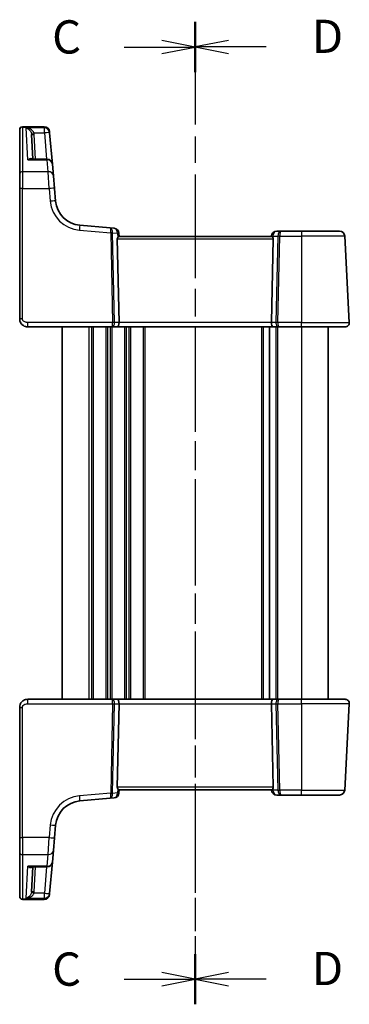
# Model space of a CAD drawing. Units: millimetres. Extents: x 29 to 4174, y 16 to 718.
# Drawn here: x 1014 to 1076, y 403 to 589 of the extents above; entities that cross this region are included whole.
import ezdxf

# ---------------------------------------------------------------- set-up
doc = ezdxf.new("R2010")
doc.units = ezdxf.units.MM
doc.header["$LTSCALE"] = 2
doc.linetypes.add('CHAIN', pattern=[0.3543, 0.2362, -0.0295, 0.0591, -0.0295])
for name, color, linetype, lineweight in [('Section Line (ISO)', 7, 'CHAIN', 25), ('Visible (ISO)', 7, 'Continuous', 35), ('Visible Narrow (ISO)', 7, 'Continuous', 25)]:
    doc.layers.add(name, color=color, linetype=linetype, lineweight=lineweight)
doc.styles.add('Note Text (TK)', font='txt')

# ---------------------------------------------------------------- blocks, each defined once
blk = doc.blocks.new('2dTransSection2')
at = {"layer": 'Section Line (ISO)', "linetype": 'CHAIN', "ltscale": 16.307686}
blk.add_line((105.057, 232.853), (105.057, 158.986), dxfattribs=at)
at = {"layer": 'Section Line (ISO)', "linetype": 'Continuous', "lineweight": 50}
for p, q in [((105.057, 232.853), (105.057, 229.075)), ((105.057, 162.764), (105.057, 158.986))]:
    blk.add_line(p, q, dxfattribs=at)
at = {"layer": 'Section Line (ISO)', "linetype": 'Continuous'}
for p, q in [((105.057, 230.964), (102.557, 231.464)), ((99.712, 230.964), (102.557, 230.964)), ((102.557, 230.964), (105.057, 230.964)), ((102.557, 230.464), (105.057, 230.964)), ((99.712, 160.875), (102.557, 160.875)), ((105.057, 160.875), (102.557, 161.375)), ((102.557, 160.875), (105.057, 160.875)), ((102.557, 160.375), (105.057, 160.875))]:
    blk.add_line(p, q, dxfattribs=at)
at = {"layer": 'Section Line (ISO)', "char_height": 2.5, "attachment_point": 7, "line_spacing_factor": 0.25, "style": 'Note Text (TK)'}
for insert in [(94.296, 229.692), (94.296, 159.603)]:
    blk.add_mtext('C', dxfattribs=dict(at, insert=insert))
blk = doc.blocks.new('2dTransSection3')
at = {"layer": 'Section Line (ISO)', "linetype": 'CHAIN', "ltscale": 16.160519}
blk.add_line((105.057, 235.882), (105.057, 162.042), dxfattribs=at)
at = {"layer": 'Section Line (ISO)', "linetype": 'Continuous', "lineweight": 50}
for p, q in [((105.057, 235.882), (105.057, 232.157)), ((105.057, 165.794), (105.057, 162.068))]:
    blk.add_line(p, q, dxfattribs=at)
at = {"layer": 'Section Line (ISO)', "linetype": 'Continuous'}
for p, q in [((107.557, 234.52), (105.057, 234.02)), ((107.557, 234.02), (105.057, 234.02)), ((105.057, 234.02), (107.557, 233.52)), ((110.393, 234.02), (107.557, 234.02)), ((107.557, 164.431), (105.057, 163.931)), ((107.557, 163.931), (105.057, 163.931)), ((105.057, 163.931), (107.557, 163.431)), ((110.393, 163.931), (107.557, 163.931))]:
    blk.add_line(p, q, dxfattribs=at)
at = {"layer": 'Section Line (ISO)', "char_height": 2.5, "attachment_point": 7, "line_spacing_factor": 0.25, "style": 'Note Text (TK)'}
for insert in [(113.829, 232.791), (113.829, 162.703)]:
    blk.add_mtext('D', dxfattribs=dict(at, insert=insert))

msp = doc.modelspace()

# ---------------------------------------------------------------- linework, layer by layer
at = {"layer": 'Visible (ISO)'}
for p, q in [((1014.8935, 568.3964), (1019.0112, 568.3964)), ((1014.3935, 567.8562), (1014.3935, 567.8964)), ((1014.3935, 559.54), (1014.3935, 567.8562)), ((1016.869, 562.2923), (1016.6245, 566.9584)), ((1020.0074, 567.4836), (1020.0103, 567.4501)), ((1020.0103, 567.4501), (1020.0244, 567.289)), ((1020.5414, 561.3794), (1020.0244, 567.289)), ((1019.5452, 562.2923), (1016.598, 562.2923)), ((1020.5414, 561.3794), (1020.7318, 559.2038)), ((1014.3935, 556.7594), (1014.3935, 559.54)), ((1020.7318, 559.2038), (1020.9403, 556.8203)), ((1014.3935, 556.7594), (1014.3935, 532.2856)), ((1021.1484, 554.4419), (1020.9403, 556.8203)), ((1031.3834, 549.3989), (1025.6936, 549.8967)), ((1032.1285, 549.3337), (1031.3834, 549.3989)), ((1033.0935, 547.7856), (1033.0376, 548.4247)), ((1061.7011, 547.8728), (1061.6935, 547.7856)), ((1063.4773, 548.7856), (1062.6973, 548.7856)), ((1067.3935, 548.7856), (1063.4773, 548.7856)), ((1067.3935, 548.7856), (1074.5012, 548.7856)), ((1076.3494, 531.6275), (1075.4998, 547.838)), ((1033.0752, 531.6275), (1032.7347, 547.3118)), ((1061.7423, 547.7856), (1033.0447, 547.7856)), ((1061.7117, 531.6275), (1062.0522, 547.3118)), ((1015.8935, 530.7856), (1031.7443, 530.7856)), ((1022.3935, 530.7856), (1022.3935, 460.7856)), ((1031.7443, 530.7856), (1032.7443, 530.7856)), ((1032.7443, 530.7856), (1062.0427, 530.7856)), ((1061.3435, 530.7856), (1061.3435, 460.7856)), ((1061.3435, 530.7856), (1061.3435, 460.7856)), ((1062.0427, 530.7856), (1063.0427, 530.7856)), ((1063.0427, 530.7856), (1067.3935, 530.7856)), ((1075.5505, 530.7856), (1067.3935, 530.7856)), ((1072.3935, 530.7856), (1072.3935, 460.7856)), ((1014.3935, 459.2856), (1014.3935, 434.8119)), ((1031.7443, 460.7856), (1015.8935, 460.7856)), ((1032.7443, 460.7856), (1031.7443, 460.7856)), ((1033.0752, 459.9438), (1032.7347, 444.2595)), ((1062.0427, 460.7856), (1032.7443, 460.7856)), ((1061.7117, 459.9438), (1062.0522, 444.2595)), ((1063.0427, 460.7856), (1062.0427, 460.7856)), ((1067.3935, 460.7856), (1063.0427, 460.7856)), ((1067.3935, 460.7856), (1075.5505, 460.7856)), ((1075.4998, 443.7333), (1076.3494, 459.9438)), ((1033.0376, 443.1466), (1033.0935, 443.7856)), ((1033.0447, 443.7856), (1061.7423, 443.7856)), ((1061.6935, 443.7856), (1061.7011, 443.6985)), ((1062.6973, 442.7856), (1063.4773, 442.7856)), ((1063.4773, 442.7856), (1067.3935, 442.7856)), ((1074.5012, 442.7856), (1067.3935, 442.7856)), ((1025.6936, 441.6745), (1031.3834, 442.1723)), ((1031.3834, 442.1723), (1032.1285, 442.2375)), ((1020.9403, 434.7509), (1021.1484, 437.1293)), ((1014.3935, 432.0312), (1014.3935, 434.8119)), ((1020.9403, 434.7509), (1020.7318, 432.3675)), ((1014.3935, 423.7151), (1014.3935, 432.0312)), ((1020.7318, 432.3675), (1020.5414, 430.1918)), ((1020.0244, 424.2823), (1020.5414, 430.1918)), ((1016.598, 429.279), (1019.5452, 429.279)), ((1016.869, 429.279), (1016.6245, 424.6129)), ((1020.0103, 424.1212), (1020.0074, 424.0877)), ((1020.0244, 424.2823), (1020.0103, 424.1212)), ((1014.3935, 423.6748), (1014.3935, 423.7151)), ((1019.0112, 423.1748), (1014.8935, 423.1748))]:
    msp.add_line(p, q, dxfattribs=at)
for centre, radius, start, end in [((1014.8935, 567.8964), 0.5, 90, 180), ((1019.0112, 567.3964), 1, 5, 90), ((1019.5452, 561.2923), 1, 5, 90), ((1026.1294, 554.8777), 5, 185, 265), ((1032.0414, 548.3376), 1, 5, 85), ((1062.6973, 547.7856), 1, 90, 175), ((1074.5012, 547.7856), 1, 3, 90), ((1075.5505, 531.5856), 0.8, 270, 3), ((1075.5505, 459.9856), 0.8, 357, 90), ((1032.0414, 443.2337), 1, 275, 355), ((1062.6973, 443.7856), 1, 185, 270), ((1074.5012, 443.7856), 1, 270, 357), ((1026.1294, 436.6936), 5, 95, 175), ((1019.5452, 430.279), 1, 270, 355), ((1019.0112, 424.1748), 1, 270, 355), ((1014.8935, 423.6748), 0.5, 180, 270)]:
    msp.add_arc(centre, radius, start, end, dxfattribs=at)
for centre, major_axis, ratio, start_param, end_param in [((1033.236, 547.2856), (-0.3736, 0.36), 0.92857991, 0.14702369, 0.75155876), ((1061.551, 547.2856), (-0.3736, -0.36), 0.92857991, 2.39003389, 2.99456896), ((1032.7443, 531.5856), (0, -0.8), 0.41421356, 0, 1.6231562), ((1062.0427, 531.5856), (0, -0.8), 0.41421356, 4.6600291, 6.28318531), ((1032.7443, 459.9856), (0, 0.8), 0.41421356, 4.6600291, 6.28318531), ((1062.0427, 459.9856), (0, 0.8), 0.41421356, 0, 1.6231562), ((1033.236, 444.2856), (0.3736, 0.36), 0.92857991, 2.39003389, 2.99456896), ((1061.551, 444.2856), (0.3736, -0.36), 0.92857991, 0.14702369, 0.75155876)]:
    msp.add_ellipse(centre, major_axis=major_axis, ratio=ratio, start_param=start_param, end_param=end_param, dxfattribs=at)
for points, knots in [([(1032.8174, 547.591), (1032.8247, 547.6015), (1032.8321, 547.6115), (1032.8757, 547.6683), (1032.916, 547.7102), (1032.9879, 547.7684), (1033.0194, 547.7847), (1033.0432, 547.7856), (1033.044, 547.7856), (1033.0447, 547.7856)], [0.0346218741, 0.0346218741, 0.0346218741, 0.0346218741, 0.0390351116, 0.0390351116, 0.0610727772, 0.0610727772, 0.0831104428, 0.0831104428, 0.0838124672, 0.0838124672, 0.0838124672, 0.0838124672]), ([(1061.7423, 547.7856), (1061.743, 547.7856), (1061.7437, 547.7856), (1061.7665, 547.7847), (1061.7962, 547.7699), (1061.8641, 547.7164), (1061.9022, 547.6779), (1061.9478, 547.621), (1061.9587, 547.6065), (1061.9695, 547.591)], [0.2380770232, 0.2380770232, 0.2380770232, 0.2380770232, 0.2387790589, 0.2387790589, 0.2597549047, 0.2597549047, 0.2807307505, 0.2807307505, 0.2872108802, 0.2872108802, 0.2872108802, 0.2872108802]), ([(1014.3935, 532.2856), (1014.3935, 532.2243), (1014.3972, 532.1648), (1014.4132, 532.0321), (1014.4274, 531.959), (1014.4696, 531.807), (1014.4981, 531.7281), (1014.577, 531.5602), (1014.6292, 531.4711), (1014.7924, 531.2542), (1014.9208, 531.1285), (1015.196, 530.9503), (1015.3297, 530.8879), (1015.6102, 530.8054), (1015.7562, 530.7856), (1015.8935, 530.7856)], [0, 0, 0, 0, 0.09839398, 0.09839398, 0.22071873, 0.22071873, 0.3477389, 0.3477389, 0.48633513, 0.48633513, 0.69216392, 0.69216392, 0.84609926, 0.84609926, 1, 1, 1, 1]), ([(1015.8935, 460.7856), (1015.7529, 460.7856), (1015.6032, 460.7649), (1015.2308, 460.6524), (1015.0229, 460.526), (1014.6833, 460.2067), (1014.5662, 460.0114), (1014.4232, 459.6433), (1014.3935, 459.4711), (1014.3935, 459.2856)], [0, 0, 0, 0, 0.15756296, 0.15756296, 0.40966368, 0.40966368, 0.70249042, 0.70249042, 1, 1, 1, 1]), ([(1033.0447, 443.7856), (1033.044, 443.7856), (1033.0432, 443.7856), (1033.0197, 443.7866), (1032.9889, 443.8023), (1032.9182, 443.859), (1032.8786, 443.8998), (1032.8344, 443.9567), (1032.8259, 443.9682), (1032.8174, 443.9803)], [0.2380763612, 0.2380763612, 0.2380763612, 0.2380763612, 0.2387783481, 0.2387783481, 0.2604702903, 0.2604702903, 0.2821622324, 0.2821622324, 0.2872479067, 0.2872479067, 0.2872479067, 0.2872479067]), ([(1061.9695, 443.9803), (1061.9622, 443.9698), (1061.9549, 443.9598), (1061.9112, 443.903), (1061.8709, 443.8611), (1061.799, 443.8028), (1061.7676, 443.7866), (1061.7437, 443.7856), (1061.743, 443.7856), (1061.7423, 443.7856)], [0.0346218741, 0.0346218741, 0.0346218741, 0.0346218741, 0.0390351116, 0.0390351116, 0.0610727772, 0.0610727772, 0.0831104428, 0.0831104428, 0.0838124672, 0.0838124672, 0.0838124672, 0.0838124672])]:
    msp.add_open_spline(points, degree=3, knots=knots, dxfattribs=at)
at = {"layer": 'Visible Narrow (ISO)'}
for p, q in [((1014.8935, 568.3964), (1014.8935, 568.3495)), ((1014.8935, 568.3495), (1014.8935, 559.9634)), ((1014.8935, 568.3495), (1019.0141, 568.3495)), ((1019.0141, 568.3495), (1019.0112, 568.3964)), ((1019.0282, 568.1857), (1019.0141, 568.3495)), ((1015.9201, 562.176), (1015.6104, 568.1857)), ((1019.0282, 568.1857), (1015.6104, 568.1857)), ((1017.0803, 567.2542), (1019.0282, 567.2542)), ((1017.3684, 562.2923), (1017.1238, 566.9584)), ((1019.0282, 567.2542), (1019.0282, 568.1857)), ((1019.0282, 567.2542), (1019.4623, 562.2923)), ((1015.9201, 562.176), (1019.5452, 562.176)), ((1019.5452, 562.176), (1019.5452, 562.2923)), ((1019.7356, 559.9634), (1019.5452, 562.176)), ((1014.8935, 559.9634), (1014.8935, 556.7855)), ((1019.7356, 559.9634), (1014.8935, 559.9634)), ((1019.9441, 556.7855), (1019.7356, 559.9634)), ((1014.8935, 532.3118), (1014.8935, 556.7855)), ((1014.8935, 556.7855), (1019.9441, 556.7855)), ((1019.9441, 556.7855), (1020.1522, 554.4071)), ((1025.6064, 548.9529), (1031.5035, 548.4369)), ((1031.5035, 548.4369), (1031.8684, 531.6275)), ((1032.2214, 531.6275), (1031.8565, 548.4369)), ((1031.8568, 548.4678), (1032.7475, 548.3899)), ((1032.7475, 548.3899), (1032.8174, 547.591)), ((1061.9695, 547.591), (1061.9912, 547.838)), ((1061.9912, 547.838), (1062.9174, 547.838)), ((1062.9174, 547.838), (1062.5655, 531.6275)), ((1062.9186, 531.6275), (1063.2705, 547.838)), ((1063.2705, 547.838), (1067.3935, 547.838)), ((1067.3935, 548.7856), (1067.3935, 547.838)), ((1075.4998, 547.838), (1067.3935, 547.838)), ((1067.3935, 547.838), (1067.3935, 531.6275)), ((1032.7347, 547.3118), (1062.0522, 547.3118)), ((1015.8935, 530.7856), (1015.8935, 531.6275)), ((1031.8684, 531.6275), (1015.8935, 531.6275)), ((1033.0752, 531.6275), (1032.2214, 531.6275)), ((1061.7117, 531.6275), (1033.0752, 531.6275)), ((1062.5655, 531.6275), (1061.7117, 531.6275)), ((1067.3935, 531.6275), (1062.9186, 531.6275)), ((1067.3935, 530.7856), (1067.3935, 531.6275)), ((1067.3935, 531.6275), (1076.3494, 531.6275)), ((1027.3935, 530.7856), (1027.3935, 460.7856)), ((1027.8935, 530.7856), (1027.8935, 460.7856)), ((1028.1935, 530.7856), (1028.1935, 460.7856)), ((1030.5935, 530.7856), (1030.5935, 460.7856)), ((1030.8935, 530.7856), (1030.8935, 460.7856)), ((1031.3935, 530.7856), (1031.3935, 460.7856)), ((1031.6935, 530.7856), (1031.6935, 460.7856)), ((1034.0935, 530.7856), (1034.0935, 460.7856)), ((1034.3935, 530.7856), (1034.3935, 460.7856)), ((1034.8935, 530.7856), (1034.8935, 460.7856)), ((1035.1935, 530.7856), (1035.1935, 460.7856)), ((1037.5935, 530.7856), (1037.5935, 460.7856)), ((1037.8935, 530.7856), (1037.8935, 460.7856)), ((1059.8435, 530.7856), (1059.8435, 460.7856)), ((1060.1435, 530.7856), (1060.1435, 460.7856)), ((1062.5435, 530.7856), (1062.5435, 460.7856)), ((1062.8435, 530.7856), (1062.8435, 460.7856)), ((1067.3935, 530.7856), (1067.3935, 460.7856)), ((1014.8935, 434.7857), (1014.8935, 459.2595)), ((1015.8935, 459.9438), (1015.8935, 460.7856)), ((1015.8935, 459.9438), (1031.8684, 459.9438)), ((1031.8684, 459.9438), (1031.5035, 443.1343)), ((1031.8565, 443.1343), (1032.2214, 459.9438)), ((1032.2214, 459.9438), (1033.0752, 459.9438)), ((1033.0752, 459.9438), (1061.7117, 459.9438)), ((1061.7117, 459.9438), (1062.5655, 459.9438)), ((1062.5655, 459.9438), (1062.9174, 443.7333)), ((1062.9186, 459.9438), (1067.3935, 459.9438)), ((1063.2705, 443.7333), (1062.9186, 459.9438)), ((1067.3935, 459.9438), (1067.3935, 460.7856)), ((1076.3494, 459.9438), (1067.3935, 459.9438)), ((1067.3935, 459.9438), (1067.3935, 443.7333)), ((1062.0522, 444.2595), (1032.7347, 444.2595)), ((1031.5035, 443.1343), (1025.6064, 442.6184)), ((1032.7475, 443.1814), (1031.8568, 443.1035)), ((1032.8174, 443.9803), (1032.7475, 443.1814)), ((1061.9912, 443.7333), (1061.9695, 443.9803)), ((1062.9174, 443.7333), (1061.9912, 443.7333)), ((1067.3935, 443.7333), (1063.2705, 443.7333)), ((1067.3935, 442.7856), (1067.3935, 443.7333)), ((1067.3935, 443.7333), (1075.4998, 443.7333)), ((1020.1522, 437.1642), (1019.9441, 434.7857)), ((1014.8935, 434.7857), (1014.8935, 431.6078)), ((1019.9441, 434.7857), (1014.8935, 434.7857)), ((1019.7356, 431.6078), (1019.9441, 434.7857)), ((1014.8935, 431.6078), (1014.8935, 423.2218)), ((1014.8935, 431.6078), (1019.7356, 431.6078)), ((1019.5452, 429.3953), (1019.7356, 431.6078)), ((1015.6104, 423.3856), (1015.9201, 429.3953)), ((1019.5452, 429.3953), (1015.9201, 429.3953)), ((1019.5452, 429.279), (1019.5452, 429.3953)), ((1017.1238, 424.6129), (1017.3684, 429.279)), ((1019.4623, 429.279), (1019.0282, 424.3171)), ((1019.0282, 424.3171), (1017.0803, 424.3171)), ((1019.0282, 423.3856), (1019.0282, 424.3171)), ((1014.8935, 423.2218), (1014.8935, 423.1748)), ((1019.0141, 423.2218), (1014.8935, 423.2218)), ((1015.6104, 423.3856), (1019.0282, 423.3856)), ((1019.0112, 423.1748), (1019.0141, 423.2218)), ((1019.0141, 423.2218), (1019.0282, 423.3856))]:
    msp.add_line(p, q, dxfattribs=at)
for centre, start, end in [((1026.1294, 554.93), 185, 265), ((1026.1294, 436.6412), 95, 175)]:
    msp.add_arc(centre, 6, start, end, dxfattribs=at)
for centre, major_axis, ratio, start_param, end_param in [((1014.8935, 567.8562), (-0.5, 0), 0.98658338, 4.71238898, 6.28318531), ((1019.0141, 567.3629), (0.9962, 0.0872), 0.98648276, 0, 1.48470361), ((1017.0803, 567.2803), (-0.4857, -0.1187), 0.05084273, 0.03919029, 1.55836746), ((1017.1238, 566.9845), (-0.4993, -0.0262), 0.05226443, 0, 1.56805727), ((1019.0282, 567.2018), (0.9962, 0.0872), 0.98373271, 0, 1.48494243), ((1019.0282, 567.2018), (0.9962, 0.0872), 0.05213734, 0, 1.56623493), ((1019.5452, 561.2923), (0.9962, 0.0872), 0.88295149, 0, 1.49370119), ((1014.8935, 559.54), (-0.5, 0), 0.84681603, 4.71238898, 6.28318531), ((1019.7356, 559.1166), (0.9962, 0.0872), 0.84590066, 0, 1.49692428), ((1014.8935, 556.7594), (-0.5, 0), 0.05233596, 4.71238898, 6.28318531), ((1019.9441, 556.7332), (0.9962, 0.0872), 0.05213734, 0, 1.56623493), ((1020.1522, 554.3548), (0.9962, 0.0872), 0.05213734, 0, 1.56623493), ((1025.6064, 548.9005), (0.0872, 0.9962), 0.00456759, 0, 1.51863588), ((1031.2963, 548.4027), (0.0872, 0.9962), 0.55637242, 4.82631603, 6.28318531), ((1031.2963, 548.4027), (-0.0872, -0.9962), 0.20236387, 1.68472338, 3.14159265), ((1032.0057, 548.3407), (0.0208, -1.0042), 0.50076076, 4.54424807, 4.60601467), ((1031.5035, 548.4108), (-0.4999, -0.0109), 0.05232366, 3.92699017, 4.71125314), ((1031.5038, 548.4416), (-0.4996, 0.0202), 0.11376862, 3.93215994, 4.71160386), ((1032.3588, 548.3668), (-0.3729, 0.3954), 0.85097247, 0.69402638, 0.75579298), ((1032.0414, 548.3376), (0.0872, 0.9962), 0.7034495, 4.82631603, 6.28318531), ((1032.0414, 548.3376), (0.9962, 0.0872), 0.0133208, 5.49906818, 6.28318531), ((1062.6973, 547.7856), (-0.9962, 0.0872), 0.0133208, 0, 0.78411713), ((1062.6973, 547.7856), (0, 1), 0.70710678, 0, 1.51843645), ((1063.4773, 547.7856), (0, -1), 0.56066017, 3.14159265, 4.6600291), ((1063.2705, 547.8118), (0.4999, -0.0109), 0.05232366, 1.57193217, 2.35619514), ((1063.4773, 547.7856), (0, 1), 0.20710678, 0, 1.51843645), ((1014.8935, 532.2856), (-0.5, 0), 0.05233596, 4.71238898, 6.28318531), ((1031.7443, 531.5856), (0, -0.8), 0.15533009, 0, 1.6231562), ((1031.7443, 531.5856), (0, 0.8), 0.59727182, 3.14159265, 4.76474886), ((1031.8684, 531.6013), (-0.4999, -0.0109), 0.05232366, 3.92699017, 4.71125314), ((1063.0427, 531.5856), (0, -0.8), 0.59727182, 4.6600291, 6.28318531), ((1062.9186, 531.6013), (-0.4999, 0.0109), 0.05232366, 4.71352482, 5.49778779), ((1063.0427, 531.5856), (0, 0.8), 0.15533009, 1.51843645, 3.14159265), ((1014.8935, 459.2856), (-0.5, 0), 0.05233596, 0, 1.57079633), ((1031.7443, 459.9856), (0, 0.8), 0.59727182, 4.6600291, 6.28318531), ((1031.7443, 459.9856), (0, -0.8), 0.15533009, 1.51843645, 3.14159265), ((1031.8684, 459.9699), (0.4999, -0.0109), 0.05232366, 4.71352482, 5.49778779), ((1063.0427, 459.9856), (0, -0.8), 0.59727182, 3.14159265, 4.76474886), ((1062.9186, 459.9699), (0.4999, 0.0109), 0.05232366, 3.92699017, 4.71125314), ((1063.0427, 459.9856), (0, 0.8), 0.15533009, 0, 1.6231562), ((1025.6064, 442.6707), (0.0872, -0.9962), 0.00456759, 4.76454943, 6.28318531), ((1031.2963, 443.1685), (-0.0872, 0.9962), 0.55637242, 3.14159265, 4.59846193), ((1031.2963, 443.1685), (0.0872, -0.9962), 0.20236387, 0, 1.45686928), ((1031.5035, 443.1605), (0.4999, -0.0109), 0.05232366, 4.71352482, 5.49778779), ((1032.0057, 443.2306), (-0.0208, -1.0042), 0.50076076, 4.81876329, 4.88052989), ((1031.5038, 443.1296), (0.4996, 0.0202), 0.11376862, 4.7131741, 5.49261802), ((1032.3588, 443.2044), (0.3729, 0.3954), 0.85097247, 2.38579968, 2.44756627), ((1032.0414, 443.2337), (0.0872, -0.9962), 0.7034495, 0, 1.45686928), ((1032.0414, 443.2337), (0.9962, -0.0872), 0.0133208, 0, 0.78411713), ((1062.6973, 443.7856), (-0.9962, -0.0872), 0.0133208, 5.49906819, 6.28318532), ((1062.6973, 443.7856), (0, -1), 0.70710678, 4.76474886, 6.28318531), ((1063.2705, 443.7595), (-0.4999, -0.0109), 0.05232366, 0.78539752, 1.56966048), ((1063.4773, 443.7856), (0, -1), 0.56066017, 4.76474886, 6.28318531), ((1063.4773, 443.7856), (0, 1), 0.20710678, 1.6231562, 3.14159265), ((1020.1522, 437.2165), (0.9962, -0.0872), 0.05213734, 4.71695038, 6.28318531), ((1014.8935, 434.8119), (-0.5, 0), 0.05233596, 0, 1.57079633), ((1019.9441, 434.8381), (0.9962, -0.0872), 0.05213734, 4.71695038, 6.28318531), ((1014.8935, 432.0312), (-0.5, 0), 0.84681603, 0, 1.57079633), ((1019.7356, 432.4546), (0.9962, -0.0872), 0.84590066, 4.78626103, 6.28318531), ((1019.5452, 430.279), (0.9962, -0.0872), 0.88295149, 4.78948412, 6.28318531), ((1017.0803, 424.2909), (-0.4857, 0.1187), 0.05084273, 4.72481784, 6.24399501), ((1017.1238, 424.5867), (-0.4993, 0.0262), 0.05226443, 4.71512804, 6.28318531), ((1019.0141, 424.2084), (0.9962, -0.0872), 0.98648276, 4.7984817, 6.28318531), ((1019.0282, 424.3694), (0.9962, -0.0872), 0.05213734, 4.71695037, 6.28318531), ((1019.0282, 424.3694), (0.9962, -0.0872), 0.98373271, 4.79824288, 6.28318531), ((1014.8935, 423.7151), (-0.5, 0), 0.98658338, 0, 1.57079633)]:
    msp.add_ellipse(centre, major_axis=major_axis, ratio=ratio, start_param=start_param, end_param=end_param, dxfattribs=at)
for points, knots in [([(1017.0803, 567.2542), (1017.0573, 567.3169), (1017.0259, 567.3785), (1016.9278, 567.5305), (1016.8524, 567.6154), (1016.657, 567.7909), (1016.5325, 567.8741), (1016.2328, 568.0314), (1016.0543, 568.096), (1015.7857, 568.1596), (1015.6978, 568.1752), (1015.6104, 568.1857)], [-0.250039376, -0.250039376, -0.250039376, -0.250039376, -0.220929229, -0.220929229, -0.174352996, -0.174352996, -0.113803892, -0.113803892, -0.036393859, -0.036393859, 0.000777017, 0.000777017, 0.000777017, 0.000777017]), ([(1015.6104, 568.1857), (1015.669, 568.1701), (1015.7278, 568.1493), (1015.9077, 568.0694), (1016.0273, 567.9937), (1016.2281, 567.8174), (1016.3115, 567.7261), (1016.4425, 567.5376), (1016.493, 567.4477), (1016.5588, 567.2889), (1016.5798, 567.2251), (1016.5952, 567.1607)], [-0.000777017, -0.000777017, -0.000777017, -0.000777017, 0.036393859, 0.036393859, 0.113803892, 0.113803892, 0.174352996, 0.174352996, 0.220929229, 0.220929229, 0.250039376, 0.250039376, 0.250039376, 0.250039376]), ([(1016.5952, 567.1607), (1016.6032, 567.1276), (1016.6096, 567.094), (1016.6194, 567.0265), (1016.6227, 566.9925), (1016.6245, 566.9584)], [-0.0299819316, -0.0299819316, -0.0299819316, -0.0299819316, -0.0149909658, -0.0149909658, 0, 0, 0, 0]), ([(1017.1238, 566.9584), (1017.1212, 567.0082), (1017.1163, 567.0579), (1017.1018, 567.1567), (1017.0922, 567.2057), (1017.0803, 567.2542)], [0, 0, 0, 0, 0.0149909658, 0.0149909658, 0.0299819316, 0.0299819316, 0.0299819316, 0.0299819316]), ([(1016.7883, 562.2923), (1016.7622, 562.3237), (1016.7317, 562.3485), (1016.6615, 562.3877), (1016.6205, 562.401), (1016.5087, 562.4181), (1016.435, 562.4123), (1016.289, 562.3771), (1016.2171, 562.3498), (1016.0703, 562.2766), (1015.995, 562.2303), (1015.9201, 562.176)], [0.062539927, 0.062539927, 0.062539927, 0.062539927, 0.092840348, 0.092840348, 0.126886612, 0.126886612, 0.180205595, 0.180205595, 0.228623839, 0.228623839, 0.27780056, 0.27780056, 0.27780056, 0.27780056]), ([(1015.9201, 562.176), (1016.0338, 562.2128), (1016.1481, 562.2416), (1016.371, 562.2807), (1016.4801, 562.2915), (1016.5898, 562.2923), (1016.5939, 562.2923), (1016.598, 562.2923)], [-0.2778005603, -0.2778005603, -0.2778005603, -0.2778005603, -0.2286238393, -0.2286238393, -0.1802055946, -0.1802055946, -0.1783202669, -0.1783202669, -0.1783202669, -0.1783202669]), ([(1015.8935, 531.6275), (1015.8294, 531.6275), (1015.761, 531.629), (1015.6198, 531.6443), (1015.5471, 531.658), (1015.3813, 531.7082), (1015.2896, 531.7508), (1015.1552, 531.8409), (1015.1063, 531.882), (1015.0254, 531.9673), (1014.9924, 532.0108), (1014.9405, 532.1001), (1014.9211, 532.1457), (1014.8989, 532.2314), (1014.8935, 532.2709), (1014.8935, 532.3118)], [-1, -1, -1, -1, -0.84609926, -0.84609926, -0.69216392, -0.69216392, -0.48633513, -0.48633513, -0.3477389, -0.3477389, -0.22071873, -0.22071873, -0.09839398, -0.09839398, 0, 0, 0, 0]), ([(1014.8935, 459.2595), (1014.8935, 459.3831), (1014.9411, 459.4948), (1015.0994, 459.6939), (1015.2111, 459.7799), (1015.4485, 459.8906), (1015.5696, 459.9211), (1015.7578, 459.9422), (1015.8279, 459.9438), (1015.8935, 459.9438)], [-1, -1, -1, -1, -0.70249042, -0.70249042, -0.40966368, -0.40966368, -0.15756296, -0.15756296, 0, 0, 0, 0]), ([(1016.598, 429.279), (1016.5767, 429.279), (1016.5553, 429.2794), (1016.3361, 429.2876), (1016.1276, 429.3281), (1015.9201, 429.3953)], [-0.0987155724, -0.0987155724, -0.0987155724, -0.0987155724, -0.0889420455, -0.0889420455, 0.000764721, 0.000764721, 0.000764721, 0.000764721]), ([(1015.9201, 429.3953), (1016.0568, 429.2961), (1016.1941, 429.2239), (1016.4238, 429.1579), (1016.5194, 429.1496), (1016.6709, 429.1837), (1016.7304, 429.2151), (1016.7815, 429.2711), (1016.785, 429.275), (1016.7883, 429.279)], [-0.000764721, -0.000764721, -0.000764721, -0.000764721, 0.088942045, 0.088942045, 0.157495256, 0.157495256, 0.210624404, 0.210624404, 0.214495912, 0.214495912, 0.214495912, 0.214495912]), ([(1016.5952, 424.4106), (1016.5829, 424.3589), (1016.5669, 424.3076), (1016.5177, 424.1782), (1016.4804, 424.1031), (1016.3841, 423.9433), (1016.3218, 423.8616), (1016.1625, 423.6882), (1016.0596, 423.604), (1015.8427, 423.4675), (1015.726, 423.4164), (1015.6104, 423.3856)], [0, 0, 0, 0, 0.023355919, 0.023355919, 0.060725389, 0.060725389, 0.108829563, 0.108829563, 0.177438514, 0.177438514, 0.250816392, 0.250816392, 0.250816392, 0.250816392]), ([(1015.6104, 423.3856), (1015.783, 423.4063), (1015.9572, 423.4468), (1016.2811, 423.5632), (1016.4346, 423.6378), (1016.6723, 423.7957), (1016.7654, 423.8713), (1016.9089, 424.0215), (1016.9646, 424.0928), (1017.038, 424.2172), (1017.0619, 424.2668), (1017.0803, 424.3171)], [-0.250816392, -0.250816392, -0.250816392, -0.250816392, -0.177438514, -0.177438514, -0.108829563, -0.108829563, -0.060725389, -0.060725389, -0.023355919, -0.023355919, 0, 0, 0, 0]), ([(1016.6245, 424.6129), (1016.6227, 424.5788), (1016.6194, 424.5448), (1016.6096, 424.4773), (1016.6032, 424.4437), (1016.5952, 424.4106)], [-0.0299819316, -0.0299819316, -0.0299819316, -0.0299819316, -0.0149909658, -0.0149909658, 0, 0, 0, 0]), ([(1017.0803, 424.3171), (1017.0922, 424.3656), (1017.1018, 424.4146), (1017.1163, 424.5134), (1017.1212, 424.5631), (1017.1238, 424.6129)], [0, 0, 0, 0, 0.0149909658, 0.0149909658, 0.0299819316, 0.0299819316, 0.0299819316, 0.0299819316])]:
    msp.add_open_spline(points, degree=3, knots=knots, dxfattribs=at)

# ---------------------------------------------------------------- block references
at = {"layer": 'Section Line (ISO)', "xscale": 2.5, "yscale": 2.5, "zscale": 2.5}
for name, p in [('2dTransSection2', (784.75, 5.9866)), ('2dTransSection3', (784.75, -1.6524))]:
    msp.add_blockref(name, p, dxfattribs=at)

doc.saveas('drawing.dxf')
